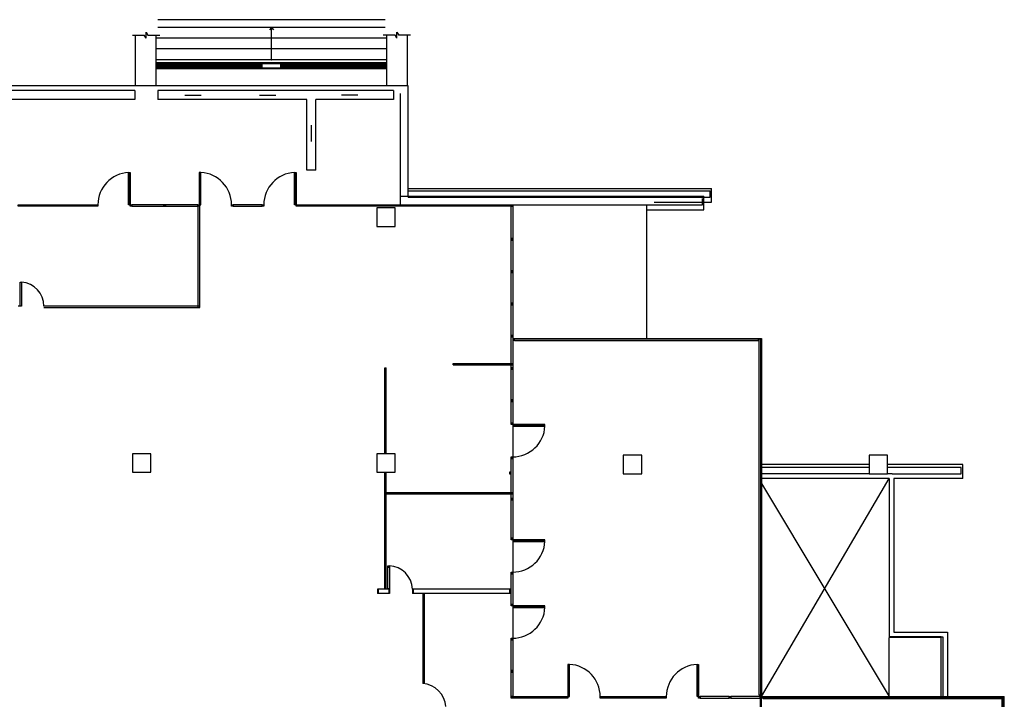
# Model space of a CAD drawing. Units: millimetres. Extents: x 151 to 302, y 45 to 124.
# Drawn here: x 232 to 264, y 102 to 124 of the extents above; entities that cross this region are included whole.
import ezdxf

# ---------------------------------------------------------------- set-up
doc = ezdxf.new("R2010")
doc.units = ezdxf.units.MM
doc.layers.add('A-BASE', color=1, linetype='Continuous')
doc.dimstyles.new('ISO-25', dxfattribs={"dimtxt": 2.5, "dimasz": 2.5, "dimexe": 1.25, "dimexo": 0.625, "dimtad": 1, "dimtxsty": 'Standard', "dimcen": 2.5, "dimadec": 0, "dimazin": 0, "dimtfac": 1, "dimtmove": 0, "dimatfit": 3, "dimfxl": 0, "dimarcsym": 0})

msp = doc.modelspace()

# ---------------------------------------------------------------- linework, layer by layer
at = {"layer": 'A-BASE'}
for p, q in [((244.028, 124.119), (236.628, 124.119)), ((236.246, 123.519), (236.246, 123.719)), ((236.246, 123.719), (236.304, 123.619)), ((244.028, 123.869), (236.628, 123.869)), ((240.328, 123.869), (240.264, 123.789)), ((240.328, 123.869), (240.392, 123.789)), ((240.328, 122.834), (240.328, 123.869)), ((244.41, 123.519), (244.41, 123.719)), ((244.41, 123.719), (244.468, 123.619)), ((235.799, 123.619), (236.188, 123.619)), ((235.903, 121.969), (235.903, 123.619)), ((236.246, 123.519), (236.188, 123.619)), ((236.304, 123.619), (236.693, 123.619)), ((236.578, 121.969), (236.578, 123.619)), ((244.078, 123.519), (236.578, 123.519)), ((244.352, 123.619), (243.963, 123.619)), ((244.078, 121.969), (244.078, 123.619)), ((244.41, 123.519), (244.352, 123.619)), ((244.857, 123.619), (244.468, 123.619)), ((244.753, 121.969), (244.753, 123.619)), ((244.078, 123.169), (236.578, 123.169)), ((244.078, 122.819), (236.578, 122.819)), ((244.078, 122.719), (236.578, 122.719)), ((244.078, 122.519), (236.578, 122.519)), ((236.608, 122.519), (236.608, 122.719)), ((236.608, 122.519), (236.608, 122.719)), ((236.608, 122.519), (236.608, 122.719)), ((236.638, 122.519), (236.638, 122.719)), ((236.638, 122.519), (236.638, 122.719)), ((236.638, 122.519), (236.638, 122.719)), ((236.668, 122.519), (236.668, 122.719)), ((236.698, 122.519), (236.698, 122.719)), ((236.728, 122.519), (236.728, 122.719)), ((236.758, 122.519), (236.758, 122.719)), ((236.788, 122.519), (236.788, 122.719)), ((236.818, 122.519), (236.818, 122.719)), ((236.848, 122.519), (236.848, 122.719)), ((236.878, 122.519), (236.878, 122.719)), ((236.908, 122.519), (236.908, 122.719)), ((236.938, 122.519), (236.938, 122.719)), ((236.968, 122.519), (236.968, 122.719)), ((236.998, 122.519), (236.998, 122.719)), ((237.028, 122.519), (237.028, 122.719)), ((237.058, 122.519), (237.058, 122.719)), ((237.088, 122.519), (237.088, 122.719)), ((237.118, 122.519), (237.118, 122.719)), ((237.148, 122.519), (237.148, 122.719)), ((237.178, 122.519), (237.178, 122.719)), ((237.208, 122.519), (237.208, 122.719)), ((237.238, 122.519), (237.238, 122.719)), ((237.268, 122.519), (237.268, 122.719)), ((237.298, 122.519), (237.298, 122.719)), ((237.328, 122.519), (237.328, 122.719)), ((237.358, 122.519), (237.358, 122.719)), ((237.388, 122.519), (237.388, 122.719)), ((237.418, 122.519), (237.418, 122.719)), ((237.448, 122.519), (237.448, 122.719)), ((237.478, 122.519), (237.478, 122.719)), ((237.508, 122.519), (237.508, 122.719)), ((237.538, 122.519), (237.538, 122.719)), ((237.568, 122.519), (237.568, 122.719)), ((237.598, 122.519), (237.598, 122.719)), ((237.628, 122.519), (237.628, 122.719)), ((237.658, 122.519), (237.658, 122.719)), ((237.688, 122.519), (237.688, 122.719)), ((237.718, 122.519), (237.718, 122.719)), ((237.748, 122.519), (237.748, 122.719)), ((237.778, 122.519), (237.778, 122.719)), ((237.808, 122.519), (237.808, 122.719)), ((237.838, 122.519), (237.838, 122.719)), ((237.868, 122.519), (237.868, 122.719)), ((237.898, 122.519), (237.898, 122.719)), ((237.928, 122.519), (237.928, 122.719)), ((237.958, 122.519), (237.958, 122.719)), ((237.988, 122.519), (237.988, 122.719)), ((238.018, 122.519), (238.018, 122.719)), ((238.048, 122.519), (238.048, 122.719)), ((238.078, 122.519), (238.078, 122.719)), ((238.108, 122.519), (238.108, 122.719)), ((238.138, 122.519), (238.138, 122.719)), ((238.168, 122.519), (238.168, 122.719)), ((238.198, 122.519), (238.198, 122.719)), ((238.228, 122.519), (238.228, 122.719)), ((238.258, 122.519), (238.258, 122.719)), ((238.288, 122.519), (238.288, 122.719)), ((238.318, 122.519), (238.318, 122.719)), ((238.348, 122.519), (238.348, 122.719)), ((238.378, 122.519), (238.378, 122.719)), ((238.408, 122.519), (238.408, 122.719)), ((238.438, 122.519), (238.438, 122.719)), ((238.468, 122.519), (238.468, 122.719)), ((238.498, 122.519), (238.498, 122.719)), ((238.528, 122.519), (238.528, 122.719)), ((238.558, 122.519), (238.558, 122.719)), ((238.588, 122.519), (238.588, 122.719)), ((238.618, 122.519), (238.618, 122.719)), ((238.648, 122.519), (238.648, 122.719)), ((238.678, 122.519), (238.678, 122.719)), ((238.708, 122.519), (238.708, 122.719)), ((238.738, 122.519), (238.738, 122.719)), ((238.768, 122.519), (238.768, 122.719)), ((238.798, 122.519), (238.798, 122.719)), ((238.828, 122.519), (238.828, 122.719)), ((238.858, 122.519), (238.858, 122.719)), ((238.888, 122.519), (238.888, 122.719)), ((238.918, 122.519), (238.918, 122.719)), ((238.948, 122.519), (238.948, 122.719)), ((238.978, 122.519), (238.978, 122.719)), ((239.008, 122.519), (239.008, 122.719)), ((239.038, 122.519), (239.038, 122.719)), ((239.068, 122.519), (239.068, 122.719)), ((239.098, 122.519), (239.098, 122.719)), ((239.128, 122.519), (239.128, 122.719)), ((239.158, 122.519), (239.158, 122.719)), ((239.188, 122.519), (239.188, 122.719)), ((239.218, 122.519), (239.218, 122.719)), ((239.248, 122.519), (239.248, 122.719)), ((239.278, 122.519), (239.278, 122.719)), ((239.308, 122.519), (239.308, 122.719)), ((239.338, 122.519), (239.338, 122.719)), ((239.368, 122.519), (239.368, 122.719)), ((239.398, 122.519), (239.398, 122.719)), ((239.428, 122.519), (239.428, 122.719)), ((239.458, 122.519), (239.458, 122.719)), ((239.488, 122.519), (239.488, 122.719)), ((239.518, 122.519), (239.518, 122.719)), ((239.548, 122.519), (239.548, 122.719)), ((239.578, 122.519), (239.578, 122.719)), ((239.608, 122.519), (239.608, 122.719)), ((239.638, 122.519), (239.638, 122.719)), ((239.668, 122.519), (239.668, 122.719)), ((239.698, 122.519), (239.698, 122.719)), ((239.728, 122.519), (239.728, 122.719)), ((239.758, 122.519), (239.758, 122.719)), ((239.788, 122.519), (239.788, 122.719)), ((239.818, 122.519), (239.818, 122.719)), ((239.848, 122.519), (239.848, 122.719)), ((239.878, 122.519), (239.878, 122.719)), ((239.908, 122.519), (239.908, 122.719)), ((239.938, 122.519), (239.938, 122.719)), ((239.968, 122.519), (239.968, 122.719)), ((239.998, 122.519), (239.998, 122.719)), ((240.028, 122.519), (240.028, 122.719)), ((240.058, 122.678), (240.058, 122.719)), ((240.058, 122.519), (240.058, 122.569)), ((240.088, 122.678), (240.088, 122.719)), ((240.088, 122.519), (240.088, 122.569)), ((240.118, 122.678), (240.118, 122.719)), ((240.118, 122.519), (240.118, 122.569)), ((240.148, 122.678), (240.148, 122.719)), ((240.148, 122.519), (240.148, 122.569)), ((240.178, 122.678), (240.178, 122.719)), ((240.178, 122.519), (240.178, 122.569)), ((240.208, 122.678), (240.208, 122.719)), ((240.208, 122.519), (240.208, 122.569)), ((240.238, 122.678), (240.238, 122.719)), ((240.238, 122.519), (240.238, 122.569)), ((240.268, 122.678), (240.268, 122.719)), ((240.268, 122.519), (240.268, 122.569)), ((240.298, 122.678), (240.298, 122.719)), ((240.298, 122.519), (240.298, 122.569)), ((240.328, 122.678), (240.328, 122.719)), ((240.328, 122.519), (240.328, 122.569)), ((240.358, 122.678), (240.358, 122.719)), ((240.358, 122.519), (240.358, 122.569)), ((240.388, 122.678), (240.388, 122.719)), ((240.388, 122.519), (240.388, 122.569)), ((240.418, 122.678), (240.418, 122.719)), ((240.418, 122.519), (240.418, 122.569)), ((240.448, 122.678), (240.448, 122.719)), ((240.448, 122.519), (240.448, 122.569)), ((240.478, 122.678), (240.478, 122.719)), ((240.478, 122.519), (240.478, 122.569)), ((240.508, 122.678), (240.508, 122.719)), ((240.508, 122.519), (240.508, 122.569)), ((240.538, 122.678), (240.538, 122.719)), ((240.538, 122.519), (240.538, 122.569)), ((240.568, 122.678), (240.568, 122.719)), ((240.568, 122.519), (240.568, 122.569)), ((240.598, 122.678), (240.598, 122.719)), ((240.598, 122.519), (240.598, 122.569)), ((240.628, 122.519), (240.628, 122.719)), ((240.658, 122.519), (240.658, 122.719)), ((240.688, 122.519), (240.688, 122.719)), ((240.718, 122.519), (240.718, 122.719)), ((240.748, 122.519), (240.748, 122.719)), ((240.778, 122.519), (240.778, 122.719)), ((240.808, 122.519), (240.808, 122.719)), ((240.838, 122.519), (240.838, 122.719)), ((240.868, 122.519), (240.868, 122.719)), ((240.898, 122.519), (240.898, 122.719)), ((240.928, 122.519), (240.928, 122.719)), ((240.958, 122.519), (240.958, 122.719)), ((240.988, 122.519), (240.988, 122.719)), ((241.018, 122.519), (241.018, 122.719)), ((241.048, 122.519), (241.048, 122.719)), ((241.078, 122.519), (241.078, 122.719)), ((241.108, 122.519), (241.108, 122.719)), ((241.138, 122.519), (241.138, 122.719)), ((241.168, 122.519), (241.168, 122.719)), ((241.198, 122.519), (241.198, 122.719)), ((241.228, 122.519), (241.228, 122.719)), ((241.258, 122.519), (241.258, 122.719)), ((241.288, 122.519), (241.288, 122.719)), ((241.318, 122.519), (241.318, 122.719)), ((241.348, 122.519), (241.348, 122.719)), ((241.378, 122.519), (241.378, 122.719)), ((241.408, 122.519), (241.408, 122.719)), ((241.438, 122.519), (241.438, 122.719)), ((241.468, 122.519), (241.468, 122.719)), ((241.498, 122.519), (241.498, 122.719)), ((241.528, 122.519), (241.528, 122.719)), ((241.558, 122.519), (241.558, 122.719)), ((241.588, 122.519), (241.588, 122.719)), ((241.618, 122.519), (241.618, 122.719)), ((241.648, 122.519), (241.648, 122.719)), ((241.678, 122.519), (241.678, 122.719)), ((241.708, 122.519), (241.708, 122.719)), ((241.738, 122.519), (241.738, 122.719)), ((241.768, 122.519), (241.768, 122.719)), ((241.798, 122.519), (241.798, 122.719)), ((241.828, 122.519), (241.828, 122.719)), ((241.858, 122.519), (241.858, 122.719)), ((241.888, 122.519), (241.888, 122.719)), ((241.918, 122.519), (241.918, 122.719)), ((241.948, 122.519), (241.948, 122.719)), ((241.978, 122.519), (241.978, 122.719)), ((242.008, 122.519), (242.008, 122.719)), ((242.038, 122.519), (242.038, 122.719)), ((242.068, 122.519), (242.068, 122.719)), ((242.098, 122.519), (242.098, 122.719)), ((242.128, 122.519), (242.128, 122.719)), ((242.158, 122.519), (242.158, 122.719)), ((242.188, 122.519), (242.188, 122.719)), ((242.218, 122.519), (242.218, 122.719)), ((242.248, 122.519), (242.248, 122.719)), ((242.278, 122.519), (242.278, 122.719)), ((242.308, 122.519), (242.308, 122.719)), ((242.338, 122.519), (242.338, 122.719)), ((242.368, 122.519), (242.368, 122.719)), ((242.398, 122.519), (242.398, 122.719)), ((242.428, 122.519), (242.428, 122.719)), ((242.458, 122.519), (242.458, 122.719)), ((242.488, 122.519), (242.488, 122.719)), ((242.518, 122.519), (242.518, 122.719)), ((242.548, 122.519), (242.548, 122.719)), ((242.578, 122.519), (242.578, 122.719)), ((242.608, 122.519), (242.608, 122.719)), ((242.638, 122.519), (242.638, 122.719)), ((242.668, 122.519), (242.668, 122.719)), ((242.698, 122.519), (242.698, 122.719)), ((242.728, 122.519), (242.728, 122.719)), ((242.758, 122.519), (242.758, 122.719)), ((242.788, 122.519), (242.788, 122.719)), ((242.818, 122.519), (242.818, 122.719)), ((242.848, 122.519), (242.848, 122.719)), ((242.878, 122.519), (242.878, 122.719)), ((242.908, 122.519), (242.908, 122.719)), ((242.938, 122.519), (242.938, 122.719)), ((242.968, 122.519), (242.968, 122.719)), ((242.998, 122.519), (242.998, 122.719)), ((243.028, 122.519), (243.028, 122.719)), ((243.058, 122.519), (243.058, 122.719)), ((243.088, 122.519), (243.088, 122.719)), ((243.118, 122.519), (243.118, 122.719)), ((243.148, 122.519), (243.148, 122.719)), ((243.178, 122.519), (243.178, 122.719)), ((243.208, 122.519), (243.208, 122.719)), ((243.238, 122.519), (243.238, 122.719)), ((243.268, 122.519), (243.268, 122.719)), ((243.298, 122.519), (243.298, 122.719)), ((243.328, 122.519), (243.328, 122.719)), ((243.358, 122.519), (243.358, 122.719)), ((243.388, 122.519), (243.388, 122.719)), ((243.418, 122.519), (243.418, 122.719)), ((243.448, 122.519), (243.448, 122.719)), ((243.478, 122.519), (243.478, 122.719)), ((243.508, 122.519), (243.508, 122.719)), ((243.538, 122.519), (243.538, 122.719)), ((243.568, 122.519), (243.568, 122.719)), ((243.598, 122.519), (243.598, 122.719)), ((243.628, 122.519), (243.628, 122.719)), ((243.658, 122.519), (243.658, 122.719)), ((243.688, 122.519), (243.688, 122.719)), ((243.718, 122.519), (243.718, 122.719)), ((243.748, 122.519), (243.748, 122.719)), ((243.778, 122.519), (243.778, 122.719)), ((243.808, 122.519), (243.808, 122.719)), ((243.838, 122.519), (243.838, 122.719)), ((243.868, 122.519), (243.868, 122.719)), ((243.898, 122.519), (243.898, 122.719)), ((243.928, 122.519), (243.928, 122.719)), ((243.958, 122.519), (243.958, 122.719)), ((243.988, 122.519), (243.988, 122.719)), ((244.018, 122.519), (244.018, 122.719)), ((244.048, 122.519), (244.048, 122.719)), ((244.778, 121.969), (216.258, 121.969)), ((235.878, 121.819), (216.408, 121.819)), ((235.878, 121.819), (235.878, 121.519)), ((236.628, 121.819), (236.628, 121.519)), ((244.295, 121.819), (236.628, 121.819)), ((244.295, 121.819), (244.295, 121.519)), ((244.778, 118.349), (244.778, 121.969)), ((235.878, 121.519), (216.608, 121.519)), ((241.473, 121.519), (236.628, 121.519)), ((241.473, 119.225), (241.473, 121.519)), ((244.295, 121.519), (241.773, 121.519)), ((241.773, 119.225), (241.773, 121.519)), ((244.528, 118.099), (244.528, 121.719)), ((241.773, 119.225), (241.473, 119.225)), ((235.703, 119.099), (235.703, 118.149)), ((238.003, 119.099), (238.003, 118.149)), ((241.103, 119.099), (241.103, 118.149)), ((244.778, 118.629), (254.653, 118.629)), ((254.653, 118.179), (254.653, 118.629)), ((244.528, 118.379), (254.403, 118.379)), ((244.778, 118.549), (254.603, 118.549)), ((244.778, 118.349), (254.603, 118.349)), ((254.353, 118.099), (254.353, 118.299)), ((254.403, 117.929), (254.403, 118.379)), ((254.603, 118.349), (254.603, 118.549)), ((237.943, 116.124), (237.943, 118.081)), ((237.993, 116.124), (237.993, 118.081)), ((244.528, 118.099), (254.353, 118.099)), ((252.528, 118.099), (252.528, 113.749)), ((252.528, 117.929), (254.403, 117.929)), ((252.778, 118.179), (254.653, 118.179)), ((237.943, 115.511), (237.943, 117.469)), ((237.993, 115.511), (237.993, 117.469)), ((237.943, 114.787), (237.943, 116.325)), ((237.993, 114.787), (237.993, 116.325)), ((237.943, 114.761), (237.943, 116.289)), ((237.993, 114.761), (237.993, 116.289)), ((232.08, 114.811), (232.194, 114.811)), ((232.918, 114.761), (235.444, 114.761)), ((232.918, 114.761), (234.606, 114.761)), ((232.919, 114.811), (235.444, 114.811)), ((232.919, 114.811), (234.606, 114.811)), ((235.423, 114.811), (237.285, 114.811)), ((235.423, 114.761), (237.285, 114.761)), ((236.153, 114.811), (237.995, 114.811)), ((236.153, 114.761), (237.995, 114.761)), ((248.178, 113.749), (256.278, 113.749)), ((256.178, 113.724), (248.238, 113.724)), ((248.238, 113.674), (248.238, 113.724)), ((256.178, 113.674), (248.238, 113.674)), ((256.178, 113.674), (256.178, 113.724)), ((256.203, 102.149), (256.203, 113.724)), ((256.253, 113.724), (256.203, 113.724)), ((256.253, 102.149), (256.253, 113.724)), ((256.278, 113.749), (256.278, 102.099)), ((244.012, 111.146), (244.012, 112.799)), ((244.062, 111.146), (244.062, 112.799)), ((246.236, 112.937), (248.177, 112.937)), ((246.236, 112.887), (246.236, 112.937)), ((246.236, 112.887), (248.177, 112.887)), ((244.012, 112.798), (244.062, 112.798)), ((244.012, 109.987), (244.012, 111.64)), ((244.062, 109.987), (244.062, 111.64)), ((248.178, 110.949), (248.178, 109.899)), ((249.178, 110.924), (248.228, 110.924)), ((249.178, 110.924), (248.228, 110.924)), ((259.778, 109.649), (256.278, 109.649)), ((262.828, 109.649), (260.378, 109.649)), ((262.828, 109.199), (262.828, 109.649)), ((244.012, 107.734), (244.012, 109.388)), ((244.062, 107.734), (244.062, 109.388)), ((259.778, 109.549), (256.278, 109.549)), ((259.778, 109.349), (256.278, 109.349)), ((262.778, 109.549), (260.378, 109.549)), ((260.528, 109.349), (260.378, 109.349)), ((260.528, 109.349), (262.778, 109.349)), ((262.778, 109.349), (262.778, 109.549)), ((260.428, 109.199), (256.278, 109.199)), ((256.278, 102.099), (260.428, 109.199)), ((256.278, 109.032), (260.428, 102.099)), ((260.428, 109.199), (260.428, 104.049)), ((260.578, 109.199), (260.578, 104.199)), ((262.828, 109.199), (260.578, 109.199)), ((244.064, 108.742), (246.021, 108.742)), ((244.064, 108.692), (246.021, 108.692)), ((244.462, 108.742), (246.419, 108.742)), ((244.462, 108.692), (246.419, 108.692)), ((246.22, 108.742), (248.177, 108.742)), ((246.22, 108.692), (248.177, 108.692)), ((244.012, 106.12), (244.012, 107.773)), ((244.062, 106.12), (244.062, 107.773)), ((248.178, 107.199), (248.178, 106.149)), ((249.178, 107.174), (248.228, 107.174)), ((249.178, 107.174), (248.228, 107.174)), ((244.012, 105.6), (244.012, 106.831)), ((244.062, 105.6), (244.062, 106.831)), ((243.778, 105.599), (243.778, 105.449)), ((244.167, 105.599), (243.778, 105.599)), ((244.145, 105.449), (243.778, 105.449)), ((243.796, 105.6), (243.796, 105.45)), ((244.167, 105.6), (243.796, 105.6)), ((244.164, 105.45), (243.796, 105.45)), ((244.145, 105.599), (244.145, 105.449)), ((244.164, 105.6), (244.164, 105.45)), ((248.096, 105.6), (244.916, 105.6)), ((248.078, 105.599), (244.916, 105.599)), ((244.919, 105.599), (244.919, 105.449)), ((248.096, 105.45), (244.919, 105.45)), ((248.078, 105.449), (244.919, 105.449)), ((244.937, 105.6), (244.937, 105.45)), ((245.249, 105.45), (245.249, 102.858)), ((245.249, 105.44), (245.249, 102.809)), ((245.249, 105.44), (245.249, 102.809)), ((245.299, 105.45), (245.299, 102.858)), ((245.299, 105.438), (245.299, 102.809)), ((245.299, 105.438), (245.299, 102.809)), ((248.078, 105.599), (248.078, 105.449)), ((248.178, 105.049), (248.178, 103.999)), ((249.178, 105.024), (248.228, 105.024)), ((249.178, 105.024), (248.228, 105.024)), ((245.249, 104.289), (245.249, 102.524)), ((245.299, 104.288), (245.299, 102.52)), ((260.578, 104.199), (262.328, 104.199)), ((262.328, 104.199), (262.328, 102.099)), ((260.428, 104.049), (262.178, 104.049)), ((262.128, 104.049), (260.428, 104.049)), ((260.428, 102.099), (260.428, 104.024)), ((262.128, 104.024), (260.428, 104.024)), ((262.128, 102.099), (262.128, 104.024)), ((262.178, 104.049), (262.178, 102.099)), ((250.003, 103.099), (250.003, 102.149)), ((254.203, 103.099), (254.203, 102.149)), ((256.253, 102.149), (256.203, 102.149)), ((256.278, 102.099), (264.178, 102.099)), ((264.078, 102.074), (256.328, 102.074)), ((256.328, 102.024), (256.328, 102.074)), ((264.078, 102.024), (256.328, 102.024)), ((264.078, 102.024), (264.078, 102.074)), ((264.103, 94.199), (264.103, 102.074)), ((264.153, 102.074), (264.103, 102.074)), ((264.153, 94.199), (264.153, 102.074)), ((264.178, 102.099), (264.178, 102.099)), ((264.178, 94.149), (264.178, 102.099))]:
    msp.add_line(p, q, dxfattribs=at)
for points in [[(235.728, 119.149), (235.728, 119.099), (235.678, 119.099), (235.678, 119.149)], [(235.728, 119.099), (235.728, 118.149), (235.678, 118.149), (235.678, 119.099)], [(237.978, 119.149), (237.978, 119.099), (238.028, 119.099), (238.028, 119.149)], [(237.978, 119.099), (237.978, 118.149), (238.028, 118.149), (238.028, 119.099)], [(241.128, 119.149), (241.128, 119.099), (241.078, 119.099), (241.078, 119.149)], [(241.128, 119.099), (241.128, 118.149), (241.078, 118.149), (241.078, 119.099)], [(233.078, 118.049), (232.078, 118.049), (232.078, 118.099), (233.078, 118.099)], [(233.078, 118.049), (233.078, 118.099), (233.128, 118.099), (233.128, 118.049)], [(234.128, 118.049), (233.128, 118.049), (233.128, 118.099), (234.128, 118.099)], [(234.128, 118.049), (234.128, 118.099), (234.178, 118.099), (234.178, 118.049)], [(234.678, 118.049), (234.178, 118.049), (234.178, 118.099), (234.678, 118.099)], [(234.628, 118.049), (234.628, 118.099), (234.678, 118.099), (234.678, 118.049)], [(235.728, 118.149), (235.728, 118.099), (235.678, 118.099), (235.678, 118.149)], [(235.728, 118.049), (235.728, 118.099), (235.778, 118.099), (235.778, 118.049)], [(235.778, 118.049), (237.928, 118.049), (237.928, 118.099), (235.778, 118.099)], [(236.828, 118.049), (236.828, 118.099), (236.878, 118.099), (236.878, 118.049)], [(237.928, 118.049), (237.928, 118.099), (237.978, 118.099), (237.978, 118.049)], [(237.978, 118.149), (237.978, 118.099), (238.028, 118.099), (238.028, 118.149)], [(239.028, 118.049), (239.028, 118.099), (239.078, 118.099), (239.078, 118.049)], [(239.078, 118.049), (240.028, 118.049), (240.028, 118.099), (239.078, 118.099)], [(240.028, 118.049), (240.028, 118.099), (240.078, 118.099), (240.078, 118.049)], [(241.128, 118.149), (241.128, 118.099), (241.078, 118.099), (241.078, 118.149)], [(241.128, 118.049), (241.128, 118.099), (241.178, 118.099), (241.178, 118.049)], [(242.178, 118.049), (241.178, 118.049), (241.178, 118.099), (242.178, 118.099)], [(242.178, 118.049), (242.178, 118.099), (242.228, 118.099), (242.228, 118.049)], [(243.228, 118.049), (242.228, 118.049), (242.228, 118.099), (243.228, 118.099)], [(243.228, 118.049), (243.228, 118.099), (243.278, 118.099), (243.278, 118.049)], [(244.278, 118.049), (243.278, 118.049), (243.278, 118.099), (244.278, 118.099)], [(243.751, 117.396), (244.351, 117.396), (244.351, 117.996), (243.751, 117.996)], [(244.278, 118.049), (244.278, 118.099), (244.328, 118.099), (244.328, 118.049)], [(245.328, 118.049), (244.328, 118.049), (244.328, 118.099), (245.328, 118.099)], [(245.328, 118.049), (245.328, 118.099), (245.378, 118.099), (245.378, 118.049)], [(246.378, 118.049), (245.378, 118.049), (245.378, 118.099), (246.378, 118.099)], [(246.378, 118.049), (246.378, 118.099), (246.428, 118.099), (246.428, 118.049)], [(247.428, 118.049), (246.428, 118.049), (246.428, 118.099), (247.428, 118.099)], [(247.428, 118.049), (247.428, 118.099), (247.478, 118.099), (247.478, 118.049)], [(247.478, 118.049), (247.478, 118.099), (248.128, 118.099), (248.128, 118.049)], [(248.128, 118.049), (248.128, 118.099), (248.178, 118.099), (248.178, 118.049)], [(248.178, 116.999), (248.128, 116.999), (248.128, 118.049), (248.178, 118.049)], [(248.128, 116.949), (248.128, 116.999), (248.178, 116.999), (248.178, 116.949)], [(248.178, 115.949), (248.128, 115.949), (248.128, 116.949), (248.178, 116.949)], [(248.128, 115.899), (248.128, 115.949), (248.178, 115.949), (248.178, 115.899)], [(248.178, 114.899), (248.128, 114.899), (248.128, 115.899), (248.178, 115.899)], [(232.194, 114.806), (232.144, 114.806), (232.144, 115.581), (232.194, 115.581)], [(248.128, 114.849), (248.128, 114.899), (248.178, 114.899), (248.178, 114.849)], [(248.178, 113.849), (248.128, 113.849), (248.128, 114.849), (248.178, 114.849)], [(248.128, 113.799), (248.128, 113.849), (248.178, 113.849), (248.178, 113.799)], [(248.178, 112.799), (248.128, 112.799), (248.128, 113.799), (248.178, 113.799)], [(248.128, 112.749), (248.128, 112.799), (248.178, 112.799), (248.178, 112.749)], [(248.178, 111.749), (248.128, 111.749), (248.128, 112.749), (248.178, 112.749)], [(248.128, 111.699), (248.128, 111.749), (248.178, 111.749), (248.178, 111.699)], [(248.128, 111.699), (248.128, 111.749), (248.178, 111.749), (248.178, 111.699)], [(248.178, 110.999), (248.128, 110.999), (248.128, 111.699), (248.178, 111.699)], [(248.178, 110.999), (248.128, 110.999), (248.128, 111.699), (248.178, 111.699)], [(248.128, 110.949), (248.128, 110.999), (248.178, 110.999), (248.178, 110.949)], [(248.128, 110.949), (248.128, 110.999), (248.178, 110.999), (248.178, 110.949)], [(248.228, 110.949), (248.178, 110.949), (248.178, 110.899), (248.228, 110.899)], [(248.228, 110.949), (248.178, 110.949), (248.178, 110.899), (248.228, 110.899)], [(249.178, 110.949), (248.228, 110.949), (248.228, 110.899), (249.178, 110.899)], [(249.178, 110.949), (248.228, 110.949), (248.228, 110.899), (249.178, 110.899)], [(249.228, 110.949), (249.178, 110.949), (249.178, 110.899), (249.228, 110.899)], [(249.228, 110.949), (249.178, 110.949), (249.178, 110.899), (249.228, 110.899)], [(235.805, 109.399), (236.405, 109.399), (236.405, 109.999), (235.805, 109.999)], [(243.751, 109.396), (244.351, 109.396), (244.351, 109.996), (243.751, 109.996)], [(251.778, 109.349), (252.378, 109.349), (252.378, 109.949), (251.778, 109.949)], [(259.778, 109.349), (260.378, 109.349), (260.378, 109.949), (259.778, 109.949)], [(248.128, 109.849), (248.128, 109.899), (248.178, 109.899), (248.178, 109.849)], [(248.128, 109.849), (248.128, 109.899), (248.178, 109.899), (248.178, 109.849)], [(248.178, 108.549), (248.128, 108.549), (248.128, 109.849), (248.178, 109.849)], [(248.178, 108.549), (248.128, 108.549), (248.128, 109.849), (248.178, 109.849)], [(248.078, 109.349), (248.128, 109.349), (248.128, 109.399), (248.078, 109.399)], [(248.128, 108.499), (248.128, 108.549), (248.178, 108.549), (248.178, 108.499)], [(248.128, 108.499), (248.128, 108.549), (248.178, 108.549), (248.178, 108.499)], [(248.178, 107.249), (248.128, 107.249), (248.128, 108.499), (248.178, 108.499)], [(248.178, 107.249), (248.128, 107.249), (248.128, 108.499), (248.178, 108.499)], [(248.128, 107.199), (248.128, 107.249), (248.178, 107.249), (248.178, 107.199)], [(248.128, 107.199), (248.128, 107.249), (248.178, 107.249), (248.178, 107.199)], [(248.228, 107.199), (248.178, 107.199), (248.178, 107.149), (248.228, 107.149)], [(248.228, 107.199), (248.178, 107.199), (248.178, 107.149), (248.228, 107.149)], [(249.178, 107.199), (248.228, 107.199), (248.228, 107.149), (249.178, 107.149)], [(249.178, 107.199), (248.228, 107.199), (248.228, 107.149), (249.178, 107.149)], [(249.228, 107.199), (249.178, 107.199), (249.178, 107.149), (249.228, 107.149)], [(249.228, 107.199), (249.178, 107.199), (249.178, 107.149), (249.228, 107.149)], [(244.117, 106.309), (244.117, 106.359), (244.167, 106.359), (244.167, 106.309)], [(244.117, 105.609), (244.117, 106.309), (244.167, 106.309), (244.167, 105.609)], [(248.128, 106.099), (248.128, 106.149), (248.178, 106.149), (248.178, 106.099)], [(248.128, 106.099), (248.128, 106.149), (248.178, 106.149), (248.178, 106.099)], [(248.178, 106.099), (248.178, 105.099), (248.128, 105.099), (248.128, 106.099)], [(248.178, 106.099), (248.178, 105.099), (248.128, 105.099), (248.128, 106.099)], [(248.128, 105.049), (248.128, 105.099), (248.178, 105.099), (248.178, 105.049)], [(248.128, 105.049), (248.128, 105.099), (248.178, 105.099), (248.178, 105.049)], [(248.228, 105.049), (248.178, 105.049), (248.178, 104.999), (248.228, 104.999)], [(248.228, 105.049), (248.178, 105.049), (248.178, 104.999), (248.228, 104.999)], [(249.178, 105.049), (248.228, 105.049), (248.228, 104.999), (249.178, 104.999)], [(249.178, 105.049), (248.228, 105.049), (248.228, 104.999), (249.178, 104.999)], [(249.228, 105.049), (249.178, 105.049), (249.178, 104.999), (249.228, 104.999)], [(249.228, 105.049), (249.178, 105.049), (249.178, 104.999), (249.228, 104.999)], [(248.128, 103.949), (248.128, 103.999), (248.178, 103.999), (248.178, 103.949)], [(248.128, 103.949), (248.128, 103.999), (248.178, 103.999), (248.178, 103.949)], [(248.178, 103.949), (248.178, 102.949), (248.128, 102.949), (248.128, 103.949)], [(248.178, 103.949), (248.178, 102.949), (248.128, 102.949), (248.128, 103.949)], [(248.128, 102.899), (248.128, 102.949), (248.178, 102.949), (248.178, 102.899)], [(248.128, 102.899), (248.128, 102.949), (248.178, 102.949), (248.178, 102.899)], [(248.178, 102.899), (248.178, 102.099), (248.128, 102.099), (248.128, 102.899)], [(249.978, 103.149), (249.978, 103.099), (250.028, 103.099), (250.028, 103.149)], [(249.978, 103.149), (249.978, 103.099), (250.028, 103.099), (250.028, 103.149)], [(249.978, 103.099), (249.978, 102.149), (250.028, 102.149), (250.028, 103.099)], [(254.228, 103.149), (254.228, 103.099), (254.178, 103.099), (254.178, 103.149)], [(254.228, 103.099), (254.228, 102.149), (254.178, 102.149), (254.178, 103.099)], [(248.128, 102.049), (248.128, 102.099), (248.178, 102.099), (248.178, 102.049)], [(248.978, 102.049), (248.178, 102.049), (248.178, 102.099), (248.978, 102.099)], [(248.978, 102.049), (248.978, 102.099), (249.028, 102.099), (249.028, 102.049)], [(249.928, 102.049), (249.028, 102.049), (249.028, 102.099), (249.928, 102.099)], [(249.928, 102.049), (249.928, 102.099), (249.978, 102.099), (249.978, 102.049)], [(249.978, 102.149), (249.978, 102.099), (250.028, 102.099), (250.028, 102.149)], [(251.028, 102.049), (251.028, 102.099), (251.078, 102.099), (251.078, 102.049)], [(252.078, 102.049), (251.078, 102.049), (251.078, 102.099), (252.078, 102.099)], [(252.078, 102.049), (252.078, 102.099), (252.128, 102.099), (252.128, 102.049)], [(253.128, 102.049), (252.128, 102.049), (252.128, 102.099), (253.128, 102.099)], [(253.128, 102.049), (253.128, 102.099), (253.178, 102.099), (253.178, 102.049)], [(254.228, 102.149), (254.228, 102.099), (254.178, 102.099), (254.178, 102.149)], [(254.228, 102.049), (254.228, 102.099), (254.278, 102.099), (254.278, 102.049)], [(254.278, 102.049), (255.228, 102.049), (255.228, 102.099), (254.278, 102.099)], [(255.228, 102.049), (255.228, 102.099), (255.278, 102.099), (255.278, 102.049)], [(255.278, 102.049), (256.228, 102.049), (256.228, 102.099), (255.278, 102.099)], [(256.278, 101.099), (256.278, 102.099), (256.228, 102.099), (256.228, 101.099)], [(256.228, 102.049), (256.228, 102.099), (256.278, 102.099), (256.278, 102.049)]]:
    msp.add_lwpolyline(points, close=True, dxfattribs=at)
for points in [[(244.117, 105.6), (244.117, 105.609), (244.167, 105.609), (244.167, 105.6)], [(245.3, 102.52), (245.3, 102.591), (245.25, 102.591), (245.25, 102.524)]]:
    msp.add_lwpolyline(points, dxfattribs=at)
msp.add_circle((240.328, 122.819), 0.015, dxfattribs=at)
for centre, radius, start, end in [((235.728, 118.099), 1.05, 92.7294, 180), ((237.978, 118.099), 1.05, 0, 87.2706), ((241.128, 118.099), 1.05, 92.7294, 180), ((232.144, 114.806), 0.775, 0, 86.3009), ((248.178, 110.949), 1.05, 270, 357.2706), ((248.178, 110.949), 1.05, 270, 357.2706), ((248.178, 107.199), 1.05, 270, 357.2706), ((248.178, 107.199), 1.05, 270, 357.2706), ((244.117, 105.559), 0.8, 2.9089, 86.4167), ((248.178, 105.049), 1.05, 270, 357.2706), ((248.178, 105.049), 1.05, 270, 357.2706), ((249.978, 102.099), 1.05, 0, 87.2706), ((254.228, 102.099), 1.05, 92.7294, 180), ((245.2, 101.726), 0.8, 3.5833, 86.3981)]:
    msp.add_arc(centre, radius, start, end, dxfattribs=at)

# ---------------------------------------------------------------- leaders
for points in [[(237.506, 121.669), (238.039, 121.669)], [(239.938, 121.669), (240.471, 121.669)], [(243.141, 121.669), (242.608, 121.669)], [(241.623, 120.685), (241.623, 120.152)]]:
    msp.add_leader(points, dimstyle='ISO-25', override={"dimasz": 0.1}, dxfattribs=at)

doc.saveas('drawing.dxf')
